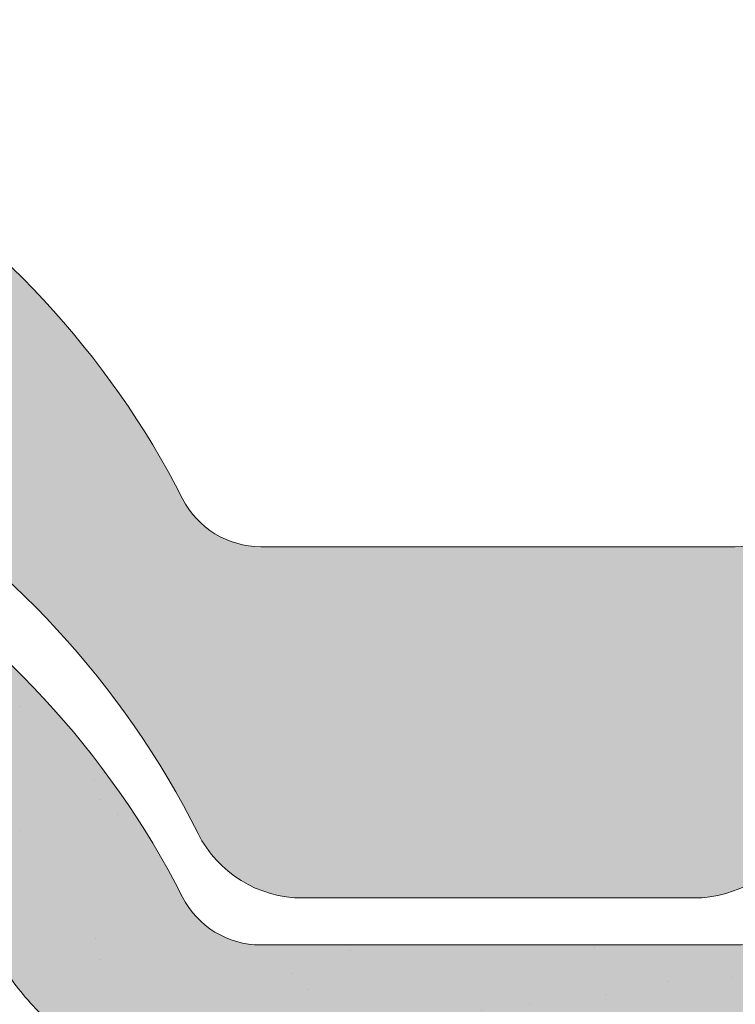
# Paper-space layout 'Elrendezés1' of a CAD drawing. Units: metres. Extents: x 4 to 284, y 7 to 197.
# Drawn here: x 134 to 139, y 127 to 133 of the extents above; entities that cross this region are included whole.
import ezdxf

# ---------------------------------------------------------------- set-up
doc = ezdxf.new("R2010")
doc.units = ezdxf.units.M
doc.header["$LTSCALE"] = 0.05
doc.layers.get('0').update_dxf_attribs({"linetype": 'CONTINUOUS'})

# ---------------------------------------------------------------- blocks, each defined once
blk = doc.blocks.new('danubia')
at = {"linetype": 'Continuous', "lineweight": 0}
h = blk.add_hatch(color=17, dxfattribs=at)
h.dxf.hatch_style = 1
edge = h.paths.add_edge_path()
edge.add_spline(control_points=[(269.1767821099232, 172.3624848560534), (268.7298186625483, 172.2756813782507), (268.2972499360005, 172.1245076521193), (267.6096210364944, 171.7645467612252), (267.3438755780847, 171.5891822054409), (267.0979393514614, 171.388416989415)], knot_values=[-23.17738968987344, -23.17738968987344, -23.17738968987344, -23.17738968987344, -9.517757047530955, -9.517757047530955, -0.02458132438627558, -0.02458132438627558, -0.02458132438627558, -0.02458132438627558], degree=3, periodic=0)
edge.add_spline(control_points=[(269.1767856073606, 172.3624856712895), (269.191170345544, 172.3652792635637), (269.2050684009707, 172.3701657043129), (269.231399602381, 172.3840204977018), (269.2436248496335, 172.3930296778418), (269.2587588974964, 172.4081760016493), (269.2629239880606, 172.4129079933834), (269.2667725730735, 172.4178763324752)], knot_values=[-1.488267199753839, -1.488267199753839, -1.488267199753839, -1.488267199753839, -1.048662407866291, -1.048662407866291, -0.5956537476369301, -0.5956537476369301, -0.4063186482471026, -0.4063186482471026, -0.4063186482471026, -0.4063186482471026], degree=3, periodic=0)
edge.add_spline(control_points=[(269.2667725730735, 172.4178763324752), (269.2745291806658, 172.4278897417128), (269.2810001381073, 172.4388631973529), (269.2860156948605, 172.4505415621945)], knot_values=[-0.4063186482471026, -0.4063186482471026, -0.4063186482471026, -0.4063186482471026, -0.02472435723628717, -0.02472435723628717, -0.02472435723628717, -0.02472435723628717], degree=3, periodic=0)
edge.add_spline(control_points=[(269.2860156948606, 172.4505415621946), (269.2860268773842, 172.45056942436), (269.2860379759264, 172.4505970445987), (269.2860489900069, 172.4506244228568)], knot_values=[0.0009210007275756288, 0.0009210007275756288, 0.0009210007275756288, 0.0009210007275756288, 0.0009373830951624443, 0.0009373830951624443, 0.0009373830951624443, 0.0009373830951624443], degree=3, periodic=0)
edge.add_arc((269.4720164729845, 172.3769348947998), 0.2000000000000139, 90, 158.1202672234226, ccw=False)
edge.add_line((269.4720164729845, 172.5769348947998), (270.0504090905778, 172.5769348947998))
edge.add_arc((270.0504090905777, 172.3769348947998), 0.2000000000000189, 21.323686263500576, 89.99999999998369, ccw=False)
edge.add_arc((270.5627566288757, 172.5769348947998), 0.3500000000000009, 201.3236862635021, 338.6763137365023)
edge.add_arc((271.0751041671737, 172.3769348947998), 0.200000000000019, 90, 158.6763137364994, ccw=False)
edge.add_line((271.0751041671737, 172.5769348947998), (271.5232865750378, 172.5769348947998))
edge.add_arc((271.5232865750378, 172.3769348947998), 0.1999999999999825, 30.000000000000682, 90, ccw=False)
edge.add_line((271.6964916557947, 172.4769348947998), (271.7975279529029, 172.3019348947998))
edge.add_arc((271.8841304932813, 172.3519348947998), 0.09999999999998409, 210.0000000000159, 270)
edge.add_line((271.8841304932813, 172.2519348947998), (272.2065771764813, 172.2519348947998))
edge.add_arc((272.2065771764813, 172.4519348947998), 0.1999999999999945, 270, 279.2500000000025)
edge.add_line((272.2387256896021, 172.2545356214878), (272.5627566288757, 172.3073074110086))
edge.add_line((272.5627566288757, 172.3073074110086), (272.5627566288757, 173.0012909521174))
edge.add_arc((270.0627566288751, 167.5469348947998), 5.999999999999973, 65.37568164782972, 152.9643082105889)
edge.add_arc((264.1839812461955, 170.5469348947997), 0.5999999999999961, 318.2313880527697, 332.96430821059045, ccw=False)
edge.add_line((264.6314858647133, 170.1472605068221), (265.6058013719563, 169.3961929855168))
edge.add_spline(control_points=[(265.6058013719563, 169.3961929855168), (265.7059048094445, 169.48827771773), (265.7926251631426, 169.5858876308882), (265.8672896834918, 169.6860043569688)], knot_values=[-23.7293947857419, -23.7293947857419, -23.7293947857419, -23.7293947857419, -19.58456031343939, -19.58456031343939, -19.58456031343939, -19.58456031343939], degree=3, periodic=0)
edge.add_spline(control_points=[(265.8672896834918, 169.6860043569688), (265.9544529312861, 169.8028804711245), (266.0251862577006, 169.9231729181074), (266.0912657484054, 170.0624496048941), (266.0988827390462, 170.0792719774935), (266.1058826421989, 170.0951548601328)], knot_values=[-19.58456031343939, -19.58456031343939, -19.58456031343939, -19.58456031343939, -14.74588683792527, -14.74588683792527, -13.91697032811712, -13.91697032811712, -13.91697032811712, -13.91697032811712], degree=3, periodic=0)
edge.add_spline(control_points=[(266.1058826421989, 170.0951548601328), (266.1129920361823, 170.1119328446466), (266.1705828430943, 170.2478456480124), (266.2945647114955, 170.496419827315), (266.4935980982442, 170.7949054793274), (266.6618432789863, 170.9904584547753), (266.800686217804, 171.1321935840712), (266.9189533293288, 171.2434212914275), (267.0299712286234, 171.3362132492049), (267.088804996268, 171.3814069852249), (267.0979244804103, 171.3884122064688)], knot_values=[0, 0, 0, 0, 0.05466790102003571, 0.4428462593741582, 0.8312183249762526, 1.12772872119563, 1.215230396999781, 1.426423815521395, 1.614489082938431, 1.648987382081046, 1.648987382081046, 1.648987382081046, 1.648987382081046], degree=3, periodic=0)
edge = h.paths.add_edge_path()
edge.add_arc((264.1839812461955, 170.5469348947997), 0.5999999999999963, 270, 318.2313880527697, ccw=False)
edge.add_line((264.1839812461955, 169.9469348947997), (263.7372178155152, 169.9469348947997))
edge.add_line((263.7372178155152, 169.9469348947997), (264.6837990742974, 168.9019558429258))
edge.add_spline(control_points=[(264.6837990742976, 168.9019558429258), (264.7631094591713, 168.9213723620182), (264.846896369898, 168.9467911652589), (265.1325716223676, 169.0560690686856), (265.3385731842726, 169.1693661645509), (265.5321767210019, 169.3315501528879)], knot_values=[-35.9305658024175, -35.9305658024175, -35.9305658024175, -35.9305658024175, -32.53073847161012, -32.53073847161012, -24.72806262485168, -24.72806262485168, -24.72806262485168, -24.72806262485168], degree=3, periodic=0)
edge.add_spline(control_points=[(265.5321767210019, 169.3315501528879), (265.5520533590417, 169.3482010492841), (265.5717993162772, 169.3653672356833), (265.5962266836518, 169.3874258049592), (265.6010292351697, 169.3918031169057), (265.6058013719564, 169.3961929855168)], knot_values=[-24.72806262485168, -24.72806262485168, -24.72806262485168, -24.72806262485168, -23.92698757132807, -23.92698757132807, -23.7293947857419, -23.7293947857419, -23.7293947857419, -23.7293947857419], degree=3, periodic=0)
edge.add_line((265.6058013719564, 169.3961929855168), (264.6314858647133, 170.1472605068221))
edge = h.paths.add_edge_path()
edge.add_line((263.7372178155152, 169.9469348947997), (260.9415320115547, 169.9469348947996))
edge.add_arc((260.9415320115547, 170.5469348947996), 0.600000000000002, 254.9003072491126, 270, ccw=False)
edge.add_line((260.7852324127846, 169.9676504781058), (260.1401264358972, 169.0006040498775))
edge.add_spline(control_points=[(260.1401264358972, 169.0006040498775), (260.4115974821356, 168.8885289169895), (260.6865249855185, 168.8417023750677), (260.9415320577093, 168.8415901321804)], knot_values=[-7.650212906791058, -7.650212906791058, -7.650212906791058, -7.650212906791058, 0, 0, 0, 0], degree=3, periodic=0)
edge.add_spline(control_points=[(260.9415320579897, 168.8415901321804), (261.4819402634294, 168.841587424466), (262.0223484688833, 168.8415903787031), (263.1031648797773, 168.8415898856578), (263.6435730852249, 168.8415909117996), (264.1839812906715, 168.8415901321805)], knot_values=[-32.42449232682407, -32.42449232682407, -32.42449232682407, -32.42449232682407, -16.21224616341192, -16.21224616341192, 0, 0, 0, 0], degree=3, periodic=0)
edge.add_spline(control_points=[(264.1839812906715, 168.8415901321805), (264.3021659738558, 168.8415947271311), (264.4778965104666, 168.851547424556), (264.6837990742976, 168.9019558429259)], knot_values=[-44.75706645690164, -44.75706645690164, -44.75706645690164, -44.75706645690164, -35.93056580241711, -35.93056580241711, -35.93056580241711, -35.93056580241711], degree=3, periodic=0)
edge.add_line((264.6837990742973, 168.9019558429258), (263.7372178155152, 169.9469348947997))
edge = h.paths.add_edge_path()
edge.add_arc((260.9415320115548, 170.5469348947996), 0.600000000000002, 207.0356917894096, 254.9003072491073, ccw=False)
edge.add_arc((255.0627566288752, 167.5469348947996), 6.000000000000007, 27.03569178941313, 34.65394357388745)
edge.add_line((259.9983649262695, 170.9586457170547), (259.4134089633669, 169.5003255557149))
edge.add_spline(control_points=[(259.4134089633669, 169.5003255557149), (259.427305976004, 169.4856328697247), (259.4414242216361, 169.4711308006256), (259.651327007741, 169.2616358971302), (259.8827291904909, 169.1071985924888), (260.1387057152657, 169.0011910421068), (260.1394160637477, 169.000897322601), (260.1401264358973, 169.0006040498776)], knot_values=[-15.39169982743011, -15.39169982743011, -15.39169982743011, -15.39169982743011, -14.86426609324477, -14.86426609324477, -7.670231609570037, -7.670231609570037, -7.650212906790782, -7.650212906790782, -7.650212906790782, -7.650212906790782], degree=3, periodic=0)
edge.add_line((260.1401264358973, 169.0006040498776), (260.7852324127846, 169.9676504781058))
edge = h.paths.add_edge_path()
edge.add_spline(control_points=[(249.1839812915124, 168.8415901321807), (249.3508284716813, 168.8416635709644), (249.6337886851248, 168.8615575616004), (250.2115919447326, 169.0896055397191), (250.4455335562598, 169.2399053312574), (250.7190208582078, 169.5039973624422), (250.7838522168507, 169.5770586058513), (250.8405087912174, 169.6495049780016)], knot_values=[-10.8572831912271, -10.8572831912271, -10.8572831912271, -10.8572831912271, -8.529959462129204, -8.529959462129204, -6.667904079739664, -6.667904079739664, -5.974778498346688, -5.974778498346688, -5.974778498346688, -5.974778498346688], degree=3, periodic=0)
edge.add_spline(control_points=[(250.8405087912174, 169.6495049780016), (250.9624754289823, 169.8054628792372), (251.0465578964428, 169.9585713000831), (251.1045362076425, 170.0885007399927)], knot_values=[-5.974778498346688, -5.974778498346688, -5.974778498346688, -5.974778498346688, -4.482662223115903, -4.482662223115903, -4.482662223115903, -4.482662223115903], degree=3, periodic=0)
edge.add_spline(control_points=[(251.1045362076424, 170.0885007399928), (251.1652124698546, 170.2244704855658), (251.2787254380295, 170.4788422751138), (251.4936284850595, 170.7992118014996), (251.7042763914597, 171.03957181359), (251.9022248792461, 171.2311015742374), (252.0347497938008, 171.3366209175014), (252.1015183261476, 171.3897835375839)], knot_values=[0, 0, 0, 0, 0.4459991414287297, 0.8343738473873945, 1.151543911637412, 1.403583178598536, 1.659501940910972, 1.659501940910972, 1.659501940910972, 1.659501940910972], degree=3, periodic=0)
edge.add_spline(control_points=[(252.1015183261476, 171.3897835375838), (252.4536428513743, 171.6760365381605), (252.8461429572171, 171.9104361891019), (253.8768738026587, 172.3368350604137), (254.4843326998561, 172.4386694470512), (255.6073596699467, 172.444540766811), (256.2207722453901, 172.3435412566037), (257.2612654144316, 171.9211721155274), (257.6637372641252, 171.6826482967669), (258.0239950143907, 171.3897835439847)], knot_values=[-70.2716426177086, -70.2716426177086, -70.2716426177086, -70.2716426177086, -57.02691415267222, -57.02691415267222, -37.94370466271152, -37.94370466271152, -18.34535183225702, -18.34535183225702, -4.370296713420505, -4.370296713420505, -4.370296713420505, -4.370296713420505], degree=3, periodic=0)
edge.add_spline(control_points=[(258.0239949316012, 171.3897835375838), (258.0907634639481, 171.3366209175013), (258.2232883785027, 171.2311015742374), (258.4212368662891, 171.03957181359), (258.6318847726895, 170.7992118014997), (258.8467878197193, 170.4788422751138), (258.9603007878942, 170.2244704855658), (259.0209770501064, 170.0885007399928)], knot_values=[0, 0, 0, 0, 0.2559187623123783, 0.5079580292735623, 0.825128093523574, 1.213502799482239, 1.659501940910931, 1.659501940910931, 1.659501940910931, 1.659501940910931], degree=3, periodic=0)
edge.add_spline(control_points=[(259.0209771408382, 170.0885007403957), (259.0700697357138, 169.9784841975871), (259.1287252820806, 169.8725563353738), (259.2204829767192, 169.7358207411264), (259.2462095363042, 169.6999811164939), (259.2730137350072, 169.6650236143712)], knot_values=[-21.55859937690325, -21.55859937690325, -21.55859937690325, -21.55859937690325, -18.42560692391168, -18.42560692391168, -17.27589379979981, -17.27589379979981, -17.27589379979981, -17.27589379979981], degree=3, periodic=0)
edge.add_spline(control_points=[(259.2730137350072, 169.6650236143712), (259.3169414840875, 169.6077339188747), (259.3637635468003, 169.5528134202299), (259.4134089633668, 169.5003255557148)], knot_values=[-17.27589379979981, -17.27589379979981, -17.27589379979981, -17.27589379979981, -15.39169982743011, -15.39169982743011, -15.39169982743011, -15.39169982743011], degree=3, periodic=0)
edge.add_line((259.4134089633668, 169.5003255557148), (259.9983649262695, 170.9586457170547))
edge.add_arc((255.0627566288752, 167.5469348947996), 6.000000000000007, 34.65394357388745, 152.9643082105888)
edge.add_arc((249.1839812461955, 170.5469348947994), 0.599999999999996, 270, 332.96430821058914, ccw=False)
edge.add_line((249.1839812461955, 169.9469348947995), (245.9415320115548, 169.9469348947994))
edge.add_arc((245.9415320115548, 170.5469348947994), 0.599999999999996, 207.0356917894132, 270.00000000000273, ccw=False)
edge.add_arc((240.0627566288752, 167.5469348947993), 5.999999999999984, 27.03569178941289, 62.76590451419936)
edge.add_arc((242.7627566288751, 172.792885714241), 0.09999999999999552, 62.76590451419889, 180)
edge.add_line((242.6627566288751, 172.792885714241), (242.6627566288751, 172.1683946620741))
edge.add_arc((242.5627566288751, 172.1683946620741), 0.09999999999999516, -93.54999999999711, 0, ccw=False)
edge.add_line((242.5565646735642, 172.0685865477274), (241.6857395150981, 172.1226113181597))
edge.add_arc((241.691931470409, 172.2224194325063), 0.1000000000000045, 210.0000000000078, 266.45000000000294, ccw=False)
edge.add_line((241.6053289300306, 172.1724194325063), (241.5455642500104, 172.2759348947993))
edge.add_arc((241.2857566288751, 172.1259348947993), 0.300000000000005, 30.0000000000004, 150.0000000000043)
edge.add_line((241.0259490077398, 172.2759348947993), (240.9682139808208, 172.1759348947993))
edge.add_arc((240.8816114404424, 172.2259348947993), 0.1000000000000021, 270, 330.00000000001444, ccw=False)
edge.add_line((240.8816114404424, 172.1259348947993), (240.3131838496106, 172.1259348947993))
edge.add_arc((240.3131838496106, 172.2259348947993), 0.100000000000002, 209.9999999999997, 270, ccw=False)
edge.add_line((240.2265813092321, 172.1759348947993), (240.1515257788992, 172.3059348867249))
edge.add_arc((239.8397566335368, 172.1259348867249), 0.3600000000000003, 30.0000000000004, 140.3040164654345)
edge.add_line((239.5627566743303, 172.3558718837471), (239.5627566743303, 171.471934883466))
edge.add_line((239.5627566743303, 171.471934883466), (239.9482016500381, 171.3758326574667))
edge.add_arc((240.1901235456373, 172.3461283837401), 0.9999999999973296, 255.9999999999874, 268.9721157408273)
edge.add_arc((240.0627566288752, 165.2472708933749), 6.100000000002635, 74.51211451252863, 88.97211574082257, ccw=False)
edge.add_arc((241.9587024442543, 172.0894481393386), 1.000000000000001, 254.5121145125291, 269.5000017804574)
edge.add_spline(control_points=[(241.949975954211, 171.0894862162744), (242.0559710020028, 171.0885612115059), (242.1579430484189, 171.1026508273629), (242.2988347963574, 171.1442637706504), (242.3168128867702, 171.1519885886886), (242.4012157059122, 171.1755243955666), (242.4460317091015, 171.1848407747102), (242.6249052754031, 171.2096908010017), (242.7606308193403, 171.2013873959367), (243.023263005277, 171.1321499065668), (243.1473298529831, 171.0712133373504), (243.2680708922541, 170.9788157597176), (243.2838396260445, 170.9666667901116), (243.4024819800293, 170.8651524249647), (243.4682279129151, 170.8056418215282), (243.532475358512, 170.7440421833574)], knot_values=[-22.00004252608865, -22.00004252608865, -22.00004252608865, -22.00004252608865, -18.12905988881971, -18.12905988881971, -16.62787821787389, -16.62787821787389, -14.9995820171006, -14.9995820171006, -10.1786182282097, -10.1786182282097, -5.280742863884488, -5.280742863884488, -4.757923343878685, -4.757923343878685, -4.064130711708057, -4.064130711708057, -4.064130711708057, -4.064130711708057], degree=3, periodic=0)
edge.add_spline(control_points=[(243.532475358512, 170.7440421833574), (243.5686852547784, 170.7168483710133), (243.7043700845588, 170.6149483884277), (243.8845583965014, 170.3827173215343), (244.1129841347545, 170.0960153363973), (244.2696051935401, 169.8339948643899), (244.402867898122, 169.6173373385818), (244.4888646455878, 169.5159870554804), (244.534770632334, 169.4618851866321)], knot_values=[0, 0, 0, 0, 0.135559260676791, 0.5079643165710546, 0.8727158282083928, 1.236592091220317, 1.422165221967388, 1.634656018541178, 1.634656018541178, 1.634656018541178, 1.634656018541178], degree=3, periodic=0)
edge.add_spline(control_points=[(244.534770632334, 169.4618851866321), (244.5848953144103, 169.4069879866026), (244.638205928269, 169.3550754633159), (244.8522699184231, 169.1698373117091), (245.0311542195367, 169.0601604869676), (245.4673506258993, 168.8830794968363), (245.7120112314472, 168.8415846706722), (245.9415320577847, 168.8415901321805)], knot_values=[-14.35390366910439, -14.35390366910439, -14.35390366910439, -14.35390366910439, -12.38824234820799, -12.38824234820799, -6.885625757228259, -6.885625757228259, -1.111823157096469e-06, -1.111823157096469e-06, -1.111823157096469e-06, -1.111823157096469e-06], degree=3, periodic=0)
edge.add_spline(control_points=[(245.9415320577846, 168.8415901321805), (246.3775668135945, 168.8416005077418), (247.4547671384328, 168.8415899113855), (248.1032306692086, 168.8415912360186), (248.6436059799476, 168.8415873752386), (249.1839812906715, 168.8415901321804)], knot_values=[-19.45390592331487, -19.45390592331487, -19.45390592331487, -19.45390592331487, -16.21125932192649, -16.21125932192649, 0, 0, 0, 0], degree=3, periodic=0)
at = {"linetype": 'Continuous', "lineweight": 9}
h = blk.add_hatch(dxfattribs=at)
h.set_pattern_fill('AR-SAND', color=256, scale=0.025, style=0)
h.set_pattern_definition([(37.50000000000001, (0, 10), (-0.04000078239960114, 1.223533093323356), [0, -0.9652000000000002, 0, -1.0795, 0, -1.031875]), (7.499999999999999, (0, 10), (1.123808207845007, 1.792062751420886), [0, -0.5207, 0, -0.8699500000000001, 0, -0.333375]), (327.5, (-0.78105, 10), (1.977480925603645, 0.003592961696364405), [0, -0.3175, 0, -1.143, 0, -1.49225]), (317.5, (-0.78105, 10), (1.908891131180743, 0.5573233081430408), [0, -0.15875, 0, -0.7493, 0, -0.8572500000000001])])
edge = h.paths.add_edge_path()
edge.add_spline(control_points=[(269.1767821099232, 172.3624848560534), (268.7298186625483, 172.2756813782507), (268.2972499360005, 172.1245076521193), (267.6096210364944, 171.7645467612252), (267.3438755780847, 171.5891822054409), (267.0979393514614, 171.388416989415)], knot_values=[-23.17738968987344, -23.17738968987344, -23.17738968987344, -23.17738968987344, -9.517757047530955, -9.517757047530955, -0.02458132438627558, -0.02458132438627558, -0.02458132438627558, -0.02458132438627558], degree=3, periodic=0)
edge.add_spline(control_points=[(269.1767856073606, 172.3624856712895), (269.191170345544, 172.3652792635637), (269.2050684009707, 172.3701657043129), (269.231399602381, 172.3840204977018), (269.2436248496335, 172.3930296778418), (269.2587588974964, 172.4081760016493), (269.2629239880606, 172.4129079933834), (269.2667725730735, 172.4178763324752)], knot_values=[-1.488267199753839, -1.488267199753839, -1.488267199753839, -1.488267199753839, -1.048662407866291, -1.048662407866291, -0.5956537476369301, -0.5956537476369301, -0.4063186482471026, -0.4063186482471026, -0.4063186482471026, -0.4063186482471026], degree=3, periodic=0)
edge.add_spline(control_points=[(269.2667725730735, 172.4178763324752), (269.2745291806658, 172.4278897417128), (269.2810001381073, 172.4388631973529), (269.2860156948605, 172.4505415621945)], knot_values=[-0.4063186482471026, -0.4063186482471026, -0.4063186482471026, -0.4063186482471026, -0.02472435723628717, -0.02472435723628717, -0.02472435723628717, -0.02472435723628717], degree=3, periodic=0)
edge.add_spline(control_points=[(269.2860156948606, 172.4505415621946), (269.2860268773842, 172.45056942436), (269.2860379759264, 172.4505970445987), (269.2860489900069, 172.4506244228568)], knot_values=[0.0009210007275756288, 0.0009210007275756288, 0.0009210007275756288, 0.0009210007275756288, 0.0009373830951624443, 0.0009373830951624443, 0.0009373830951624443, 0.0009373830951624443], degree=3, periodic=0)
edge.add_arc((269.4720164729845, 172.3769348947998), 0.2000000000000139, 90, 158.1202672234226, ccw=False)
edge.add_line((269.4720164729845, 172.5769348947998), (270.0504090905778, 172.5769348947998))
edge.add_arc((270.0504090905777, 172.3769348947998), 0.2000000000000189, 21.323686263500576, 89.99999999998369, ccw=False)
edge.add_arc((270.5627566288757, 172.5769348947998), 0.3500000000000009, 201.3236862635021, 338.6763137365023)
edge.add_arc((271.0751041671737, 172.3769348947998), 0.200000000000019, 90, 158.6763137364994, ccw=False)
edge.add_line((271.0751041671737, 172.5769348947998), (271.5232865750378, 172.5769348947998))
edge.add_arc((271.5232865750378, 172.3769348947998), 0.1999999999999825, 30.000000000000682, 90, ccw=False)
edge.add_line((271.6964916557947, 172.4769348947998), (271.7975279529029, 172.3019348947998))
edge.add_arc((271.8841304932813, 172.3519348947998), 0.09999999999998409, 210.0000000000159, 270)
edge.add_line((271.8841304932813, 172.2519348947998), (272.2065771764813, 172.2519348947998))
edge.add_arc((272.2065771764813, 172.4519348947998), 0.1999999999999945, 270, 279.2500000000025)
edge.add_line((272.2387256896021, 172.2545356214878), (272.5627566288757, 172.3073074110086))
edge.add_line((272.5627566288757, 172.3073074110086), (272.5627566288757, 173.0012909521174))
edge.add_arc((270.0627566288751, 167.5469348947998), 5.999999999999973, 65.37568164782972, 152.9643082105889)
edge.add_arc((264.1839812461955, 170.5469348947997), 0.5999999999999961, 318.2313880527697, 332.96430821059045, ccw=False)
edge.add_line((264.6314858647133, 170.1472605068221), (265.6058013719563, 169.3961929855168))
edge.add_spline(control_points=[(265.6058013719563, 169.3961929855168), (265.7059048094445, 169.48827771773), (265.7926251631426, 169.5858876308882), (265.8672896834918, 169.6860043569688)], knot_values=[-23.7293947857419, -23.7293947857419, -23.7293947857419, -23.7293947857419, -19.58456031343939, -19.58456031343939, -19.58456031343939, -19.58456031343939], degree=3, periodic=0)
edge.add_spline(control_points=[(265.8672896834918, 169.6860043569688), (265.9544529312861, 169.8028804711245), (266.0251862577006, 169.9231729181074), (266.0912657484054, 170.0624496048941), (266.0988827390462, 170.0792719774935), (266.1058826421989, 170.0951548601328)], knot_values=[-19.58456031343939, -19.58456031343939, -19.58456031343939, -19.58456031343939, -14.74588683792527, -14.74588683792527, -13.91697032811712, -13.91697032811712, -13.91697032811712, -13.91697032811712], degree=3, periodic=0)
edge.add_spline(control_points=[(266.1058826421989, 170.0951548601328), (266.1129920361823, 170.1119328446466), (266.1705828430943, 170.2478456480124), (266.2945647114955, 170.496419827315), (266.4935980982442, 170.7949054793274), (266.6618432789863, 170.9904584547753), (266.800686217804, 171.1321935840712), (266.9189533293288, 171.2434212914275), (267.0299712286234, 171.3362132492049), (267.088804996268, 171.3814069852249), (267.0979244804103, 171.3884122064688)], knot_values=[0, 0, 0, 0, 0.05466790102003571, 0.4428462593741582, 0.8312183249762526, 1.12772872119563, 1.215230396999781, 1.426423815521395, 1.614489082938431, 1.648987382081046, 1.648987382081046, 1.648987382081046, 1.648987382081046], degree=3, periodic=0)
edge = h.paths.add_edge_path()
edge.add_arc((264.1839812461955, 170.5469348947997), 0.5999999999999963, 270, 318.2313880527697, ccw=False)
edge.add_line((264.1839812461955, 169.9469348947997), (263.7372178155152, 169.9469348947997))
edge.add_line((263.7372178155152, 169.9469348947997), (264.6837990742974, 168.9019558429258))
edge.add_spline(control_points=[(264.6837990742976, 168.9019558429258), (264.7631094591713, 168.9213723620182), (264.846896369898, 168.9467911652589), (265.1325716223676, 169.0560690686856), (265.3385731842726, 169.1693661645509), (265.5321767210019, 169.3315501528879)], knot_values=[-35.9305658024175, -35.9305658024175, -35.9305658024175, -35.9305658024175, -32.53073847161012, -32.53073847161012, -24.72806262485168, -24.72806262485168, -24.72806262485168, -24.72806262485168], degree=3, periodic=0)
edge.add_spline(control_points=[(265.5321767210019, 169.3315501528879), (265.5520533590417, 169.3482010492841), (265.5717993162772, 169.3653672356833), (265.5962266836518, 169.3874258049592), (265.6010292351697, 169.3918031169057), (265.6058013719564, 169.3961929855168)], knot_values=[-24.72806262485168, -24.72806262485168, -24.72806262485168, -24.72806262485168, -23.92698757132807, -23.92698757132807, -23.7293947857419, -23.7293947857419, -23.7293947857419, -23.7293947857419], degree=3, periodic=0)
edge.add_line((265.6058013719564, 169.3961929855168), (264.6314858647133, 170.1472605068221))
edge = h.paths.add_edge_path()
edge.add_line((263.7372178155152, 169.9469348947997), (260.9415320115547, 169.9469348947996))
edge.add_arc((260.9415320115547, 170.5469348947996), 0.600000000000002, 254.9003072491126, 270, ccw=False)
edge.add_line((260.7852324127846, 169.9676504781058), (260.1401264358972, 169.0006040498775))
edge.add_spline(control_points=[(260.1401264358972, 169.0006040498775), (260.4115974821356, 168.8885289169895), (260.6865249855185, 168.8417023750677), (260.9415320577093, 168.8415901321804)], knot_values=[-7.650212906791058, -7.650212906791058, -7.650212906791058, -7.650212906791058, 0, 0, 0, 0], degree=3, periodic=0)
edge.add_spline(control_points=[(260.9415320579897, 168.8415901321804), (261.4819402634294, 168.841587424466), (262.0223484688833, 168.8415903787031), (263.1031648797773, 168.8415898856578), (263.6435730852249, 168.8415909117996), (264.1839812906715, 168.8415901321805)], knot_values=[-32.42449232682407, -32.42449232682407, -32.42449232682407, -32.42449232682407, -16.21224616341192, -16.21224616341192, 0, 0, 0, 0], degree=3, periodic=0)
edge.add_spline(control_points=[(264.1839812906715, 168.8415901321805), (264.3021659738558, 168.8415947271311), (264.4778965104666, 168.851547424556), (264.6837990742976, 168.9019558429259)], knot_values=[-44.75706645690164, -44.75706645690164, -44.75706645690164, -44.75706645690164, -35.93056580241711, -35.93056580241711, -35.93056580241711, -35.93056580241711], degree=3, periodic=0)
edge.add_line((264.6837990742973, 168.9019558429258), (263.7372178155152, 169.9469348947997))
edge = h.paths.add_edge_path()
edge.add_arc((260.9415320115548, 170.5469348947996), 0.600000000000002, 207.0356917894096, 254.9003072491073, ccw=False)
edge.add_arc((255.0627566288752, 167.5469348947996), 6.000000000000007, 27.03569178941313, 34.65394357388745)
edge.add_line((259.9983649262695, 170.9586457170547), (259.4134089633669, 169.5003255557149))
edge.add_spline(control_points=[(259.4134089633669, 169.5003255557149), (259.427305976004, 169.4856328697247), (259.4414242216361, 169.4711308006256), (259.651327007741, 169.2616358971302), (259.8827291904909, 169.1071985924888), (260.1387057152657, 169.0011910421068), (260.1394160637477, 169.000897322601), (260.1401264358973, 169.0006040498776)], knot_values=[-15.39169982743011, -15.39169982743011, -15.39169982743011, -15.39169982743011, -14.86426609324477, -14.86426609324477, -7.670231609570037, -7.670231609570037, -7.650212906790782, -7.650212906790782, -7.650212906790782, -7.650212906790782], degree=3, periodic=0)
edge.add_line((260.1401264358973, 169.0006040498776), (260.7852324127846, 169.9676504781058))
edge = h.paths.add_edge_path()
edge.add_spline(control_points=[(249.1839812915124, 168.8415901321807), (249.3508284716813, 168.8416635709644), (249.6337886851248, 168.8615575616004), (250.2115919447326, 169.0896055397191), (250.4455335562598, 169.2399053312574), (250.7190208582078, 169.5039973624422), (250.7838522168507, 169.5770586058513), (250.8405087912174, 169.6495049780016)], knot_values=[-10.8572831912271, -10.8572831912271, -10.8572831912271, -10.8572831912271, -8.529959462129204, -8.529959462129204, -6.667904079739664, -6.667904079739664, -5.974778498346688, -5.974778498346688, -5.974778498346688, -5.974778498346688], degree=3, periodic=0)
edge.add_spline(control_points=[(250.8405087912174, 169.6495049780016), (250.9624754289823, 169.8054628792372), (251.0465578964428, 169.9585713000831), (251.1045362076425, 170.0885007399927)], knot_values=[-5.974778498346688, -5.974778498346688, -5.974778498346688, -5.974778498346688, -4.482662223115903, -4.482662223115903, -4.482662223115903, -4.482662223115903], degree=3, periodic=0)
edge.add_spline(control_points=[(251.1045362076424, 170.0885007399928), (251.1652124698546, 170.2244704855658), (251.2787254380295, 170.4788422751138), (251.4936284850595, 170.7992118014996), (251.7042763914597, 171.03957181359), (251.9022248792461, 171.2311015742374), (252.0347497938008, 171.3366209175014), (252.1015183261476, 171.3897835375839)], knot_values=[0, 0, 0, 0, 0.4459991414287297, 0.8343738473873945, 1.151543911637412, 1.403583178598536, 1.659501940910972, 1.659501940910972, 1.659501940910972, 1.659501940910972], degree=3, periodic=0)
edge.add_spline(control_points=[(252.1015183261476, 171.3897835375838), (252.4536428513743, 171.6760365381605), (252.8461429572171, 171.9104361891019), (253.8768738026587, 172.3368350604137), (254.4843326998561, 172.4386694470512), (255.6073596699467, 172.444540766811), (256.2207722453901, 172.3435412566037), (257.2612654144316, 171.9211721155274), (257.6637372641252, 171.6826482967669), (258.0239950143907, 171.3897835439847)], knot_values=[-70.2716426177086, -70.2716426177086, -70.2716426177086, -70.2716426177086, -57.02691415267222, -57.02691415267222, -37.94370466271152, -37.94370466271152, -18.34535183225702, -18.34535183225702, -4.370296713420505, -4.370296713420505, -4.370296713420505, -4.370296713420505], degree=3, periodic=0)
edge.add_spline(control_points=[(258.0239949316012, 171.3897835375838), (258.0907634639481, 171.3366209175013), (258.2232883785027, 171.2311015742374), (258.4212368662891, 171.03957181359), (258.6318847726895, 170.7992118014997), (258.8467878197193, 170.4788422751138), (258.9603007878942, 170.2244704855658), (259.0209770501064, 170.0885007399928)], knot_values=[0, 0, 0, 0, 0.2559187623123783, 0.5079580292735623, 0.825128093523574, 1.213502799482239, 1.659501940910931, 1.659501940910931, 1.659501940910931, 1.659501940910931], degree=3, periodic=0)
edge.add_spline(control_points=[(259.0209771408382, 170.0885007403957), (259.0700697357138, 169.9784841975871), (259.1287252820806, 169.8725563353738), (259.2204829767192, 169.7358207411264), (259.2462095363042, 169.6999811164939), (259.2730137350072, 169.6650236143712)], knot_values=[-21.55859937690325, -21.55859937690325, -21.55859937690325, -21.55859937690325, -18.42560692391168, -18.42560692391168, -17.27589379979981, -17.27589379979981, -17.27589379979981, -17.27589379979981], degree=3, periodic=0)
edge.add_spline(control_points=[(259.2730137350072, 169.6650236143712), (259.3169414840875, 169.6077339188747), (259.3637635468003, 169.5528134202299), (259.4134089633668, 169.5003255557148)], knot_values=[-17.27589379979981, -17.27589379979981, -17.27589379979981, -17.27589379979981, -15.39169982743011, -15.39169982743011, -15.39169982743011, -15.39169982743011], degree=3, periodic=0)
edge.add_line((259.4134089633668, 169.5003255557148), (259.9983649262695, 170.9586457170547))
edge.add_arc((255.0627566288752, 167.5469348947996), 6.000000000000007, 34.65394357388745, 152.9643082105888)
edge.add_arc((249.1839812461955, 170.5469348947994), 0.599999999999996, 270, 332.96430821058914, ccw=False)
edge.add_line((249.1839812461955, 169.9469348947995), (245.9415320115548, 169.9469348947994))
edge.add_arc((245.9415320115548, 170.5469348947994), 0.599999999999996, 207.0356917894132, 270.00000000000273, ccw=False)
edge.add_arc((240.0627566288752, 167.5469348947993), 5.999999999999984, 27.03569178941289, 62.76590451419936)
edge.add_arc((242.7627566288751, 172.792885714241), 0.09999999999999552, 62.76590451419889, 180)
edge.add_line((242.6627566288751, 172.792885714241), (242.6627566288751, 172.1683946620741))
edge.add_arc((242.5627566288751, 172.1683946620741), 0.09999999999999516, -93.54999999999711, 0, ccw=False)
edge.add_line((242.5565646735642, 172.0685865477274), (241.6857395150981, 172.1226113181597))
edge.add_arc((241.691931470409, 172.2224194325063), 0.1000000000000045, 210.0000000000078, 266.45000000000294, ccw=False)
edge.add_line((241.6053289300306, 172.1724194325063), (241.5455642500104, 172.2759348947993))
edge.add_arc((241.2857566288751, 172.1259348947993), 0.300000000000005, 30.0000000000004, 150.0000000000043)
edge.add_line((241.0259490077398, 172.2759348947993), (240.9682139808208, 172.1759348947993))
edge.add_arc((240.8816114404424, 172.2259348947993), 0.1000000000000021, 270, 330.00000000001444, ccw=False)
edge.add_line((240.8816114404424, 172.1259348947993), (240.3131838496106, 172.1259348947993))
edge.add_arc((240.3131838496106, 172.2259348947993), 0.100000000000002, 209.9999999999997, 270, ccw=False)
edge.add_line((240.2265813092321, 172.1759348947993), (240.1515257788992, 172.3059348867249))
edge.add_arc((239.8397566335368, 172.1259348867249), 0.3600000000000003, 30.0000000000004, 140.3040164654345)
edge.add_line((239.5627566743303, 172.3558718837471), (239.5627566743303, 171.471934883466))
edge.add_line((239.5627566743303, 171.471934883466), (239.9482016500381, 171.3758326574667))
edge.add_arc((240.1901235456373, 172.3461283837401), 0.9999999999973296, 255.9999999999874, 268.9721157408273)
edge.add_arc((240.0627566288752, 165.2472708933749), 6.100000000002635, 74.51211451252863, 88.97211574082257, ccw=False)
edge.add_arc((241.9587024442543, 172.0894481393386), 1.000000000000001, 254.5121145125291, 269.5000017804574)
edge.add_spline(control_points=[(241.949975954211, 171.0894862162744), (242.0559710020028, 171.0885612115059), (242.1579430484189, 171.1026508273629), (242.2988347963574, 171.1442637706504), (242.3168128867702, 171.1519885886886), (242.4012157059122, 171.1755243955666), (242.4460317091015, 171.1848407747102), (242.6249052754031, 171.2096908010017), (242.7606308193403, 171.2013873959367), (243.023263005277, 171.1321499065668), (243.1473298529831, 171.0712133373504), (243.2680708922541, 170.9788157597176), (243.2838396260445, 170.9666667901116), (243.4024819800293, 170.8651524249647), (243.4682279129151, 170.8056418215282), (243.532475358512, 170.7440421833574)], knot_values=[-22.00004252608865, -22.00004252608865, -22.00004252608865, -22.00004252608865, -18.12905988881971, -18.12905988881971, -16.62787821787389, -16.62787821787389, -14.9995820171006, -14.9995820171006, -10.1786182282097, -10.1786182282097, -5.280742863884488, -5.280742863884488, -4.757923343878685, -4.757923343878685, -4.064130711708057, -4.064130711708057, -4.064130711708057, -4.064130711708057], degree=3, periodic=0)
edge.add_spline(control_points=[(243.532475358512, 170.7440421833574), (243.5686852547784, 170.7168483710133), (243.7043700845588, 170.6149483884277), (243.8845583965014, 170.3827173215343), (244.1129841347545, 170.0960153363973), (244.2696051935401, 169.8339948643899), (244.402867898122, 169.6173373385818), (244.4888646455878, 169.5159870554804), (244.534770632334, 169.4618851866321)], knot_values=[0, 0, 0, 0, 0.135559260676791, 0.5079643165710546, 0.8727158282083928, 1.236592091220317, 1.422165221967388, 1.634656018541178, 1.634656018541178, 1.634656018541178, 1.634656018541178], degree=3, periodic=0)
edge.add_spline(control_points=[(244.534770632334, 169.4618851866321), (244.5848953144103, 169.4069879866026), (244.638205928269, 169.3550754633159), (244.8522699184231, 169.1698373117091), (245.0311542195367, 169.0601604869676), (245.4673506258993, 168.8830794968363), (245.7120112314472, 168.8415846706722), (245.9415320577847, 168.8415901321805)], knot_values=[-14.35390366910439, -14.35390366910439, -14.35390366910439, -14.35390366910439, -12.38824234820799, -12.38824234820799, -6.885625757228259, -6.885625757228259, -1.111823157096469e-06, -1.111823157096469e-06, -1.111823157096469e-06, -1.111823157096469e-06], degree=3, periodic=0)
edge.add_spline(control_points=[(245.9415320577846, 168.8415901321805), (246.3775668135945, 168.8416005077418), (247.4547671384328, 168.8415899113855), (248.1032306692086, 168.8415912360186), (248.6436059799476, 168.8415873752386), (249.1839812906715, 168.8415901321804)], knot_values=[-19.45390592331487, -19.45390592331487, -19.45390592331487, -19.45390592331487, -16.21125932192649, -16.21125932192649, 0, 0, 0, 0], degree=3, periodic=0)
at = {"color": 0, "linetype": 'Continuous', "lineweight": 18, "extrusion": (0, 1, 0)}
blk.add_line((264.1839812461955, 169.9469348947997), (260.9415320115547, 169.9469348947997), dxfattribs=at)
at = {"color": 0, "linetype": 'Continuous', "lineweight": 18}
for centre, radius, start, end in [((255.0627566288752, 167.5469348947996), 6.000000000000004, 27.03569178942171, 152.9643082105927), ((260.9415320115547, 170.5469348947996), 0.599999999999988, 207.0356917894217, 270), ((264.1839812461955, 170.5469348947997), 0.5999999999999922, 270, 332.9643082105927)]:
    blk.add_arc(centre, radius, start, end, dxfattribs=at)
blk.add_open_spline([(259.0209771408382, 170.0885007403957), (259.0700697357138, 169.9784841975871), (259.1287252820806, 169.8725563353738), (259.2721525100775, 169.6588237723591), (259.3589495504509, 169.5534452072201), (259.651327007741, 169.2616358971302), (259.8827291904909, 169.1071985924888), (260.4101585120576, 168.8887743036674), (260.6858576954905, 168.8417026687793), (260.9415320577093, 168.8415901321804)], degree=3, knots=[-21.55859937690325, -21.55859937690325, -21.55859937690325, -21.55859937690325, -18.42560692391168, -18.42560692391168, -14.86426609324477, -14.86426609324477, -7.670231609570037, -7.670231609570037, 0, 0, 0, 0], dxfattribs=at)

psp = doc.layouts.new('Elrendezés1')

# ---------------------------------------------------------------- hatches: boundary and pattern name
at = {"linetype": 'Continuous', "lineweight": 9, "true_color": 0xe36466}
h = psp.add_hatch(color=13, dxfattribs=at)
h.dxf.hatch_style = 1
h.paths.add_polyline_path([(138.8924271097956, 129.0754544486994), (135.6924271082704, 129.0754544486994), (135.6924271082704, 127.5204145582612, 0.08441260127821164), (135.9568411113659, 127.4754544479368), (138.6280131067012, 127.4754544479368, 0.08441260127785735), (138.8924271097956, 127.5204145582608)])
h.paths.add_polyline_path([(135.2421264440144, 127.9160341582918, 0.1943921263223933), (135.6924271082704, 127.5204145582612), (135.6924271082704, 129.0754544486994), (138.8924271097956, 129.0754544486994), (138.8924271097956, 127.5204145582608, 0.1943921263227487), (139.3427277740527, 127.9160341582916, -0.2250202388043273), (143.4641587872945, 131.1290838685831, 0.2675898296696572), (143.6849492009185, 131.3316735756597), (144.0109435661952, 132.3655956101698, -0.3273333967543409), (144.2016869564357, 132.5054544503356), (144.7800795743046, 132.5054544503356, -0.3089604114330385), (144.9663877701381, 132.3781817230022, 0.6831300510641155), (145.6184664555555, 132.3781817230022, -0.3089604114330515), (145.804774651389, 132.5054544503356), (146.2529570594667, 132.5054544503356, -0.267949192431119), (146.4261621403062, 132.405454450288), (146.5271984374625, 132.2304544502045, 0.2679491924310897), (146.6138009778822, 132.1804544501807), (146.9362476612358, 132.1804544501807, 0.04038266897862701), (146.9683961743719, 132.1830551768699), (147.2924271138001, 132.2358269664158), (147.2924271137994, 132.9298105078558, 0.4019397780206798), (139.448085853079, 130.2027271765106, -0.2818610536572282), (138.9136517271261, 129.8754544490819), (135.6712024909398, 129.8754544490818, -0.281861053657222), (135.136768364987, 130.2027271765105, 0.6123724356957909), (124.4480858459292, 130.2027271765104, -0.2818610536572246), (123.9136517199764, 129.8754544490817), (120.6712024837901, 129.8754544490816, -0.2818610536572267), (120.1367683578373, 130.2027271765103, 0.1571779656220907), (117.5381898114815, 132.8103196905906, 0.5613694637359011), (117.3924270995476, 132.7214052698797), (117.3924270995476, 132.0969142174152, -0.4324796461477518), (117.2862351441861, 131.997106103021), (116.4154099853049, 132.0511308734789, -0.2514145820452375), (116.3349994001991, 132.1009389878493), (116.2752347201504, 132.2044544501916, 0.5773502691896697), (115.7556194776321, 132.2044544501916), (115.6978844506856, 132.1044544501439, -0.2679491924311402), (115.6112819102659, 132.0544544501201), (115.0428543191632, 132.0544544501201, -0.2679491924310926), (114.9562517787435, 132.1044544501439), (114.8811962426956, 132.2344544388526, 0.5222542339126431), (114.2924271334335, 132.2843914167531), (114.29242709807, 131.4004544498084), (114.6778721194166, 131.30435221243, 0.05666205562661368), (114.901855012762, 131.2748088555419, -0.06317751262638199), (116.4213382925801, 131.0542807581317, -0.211720444156879), (120.2421036762549, 127.9160794218049, 0.2834731028327753), (120.9568411042161, 127.475454447937), (123.6280130995514, 127.4754544479369, 0.2834559981904435), (124.3427277669029, 127.9160341582919, -0.6164414002968981)])

# ---------------------------------------------------------------- linework, layer by layer
at = {"color": 0, "linetype": 'Continuous', "lineweight": 9, "extrusion": (0, 1, 0)}
for p, q in [((135.6712024909399, 129.8754544490818), (138.9136517271261, 129.8754544490818)), ((138.6280131067012, 127.4754544479368), (135.9568411113659, 127.4754544479368))]:
    psp.add_line(p, q, dxfattribs=at)
at = {"color": 0, "linetype": 'Continuous', "lineweight": 9}
for centre, radius, start, end in [((129.7924271054581, 127.4754544479378), 6.000000002859914, 27.03569178942074, 152.9643082105919), ((129.7924271054586, 125.1754544468406), 6.100000002907584, 26.69720144949856, 153.3027985505014), ((135.6712024909398, 130.4754544493678), 0.6000000002859791, 207.0356917894202, 270), ((138.9136517271261, 130.4754544493679), 0.6000000002859833, 270, 332.9643082105919), ((135.9568411113659, 128.2754544483181), 0.8000000003813084, 206.6972014494986, 270), ((138.6280131067012, 128.2754544483181), 0.800000000381307, 270, 333.3027985505008)]:
    psp.add_arc(centre, radius, start, end, dxfattribs=at)

# ---------------------------------------------------------------- block references
at = {"linetype": 'Continuous', "lineweight": 9}
psp.add_blockref('danubia', (-125.2703295150764, -42.79227872841798), dxfattribs=at)

doc.saveas('drawing.dxf')
